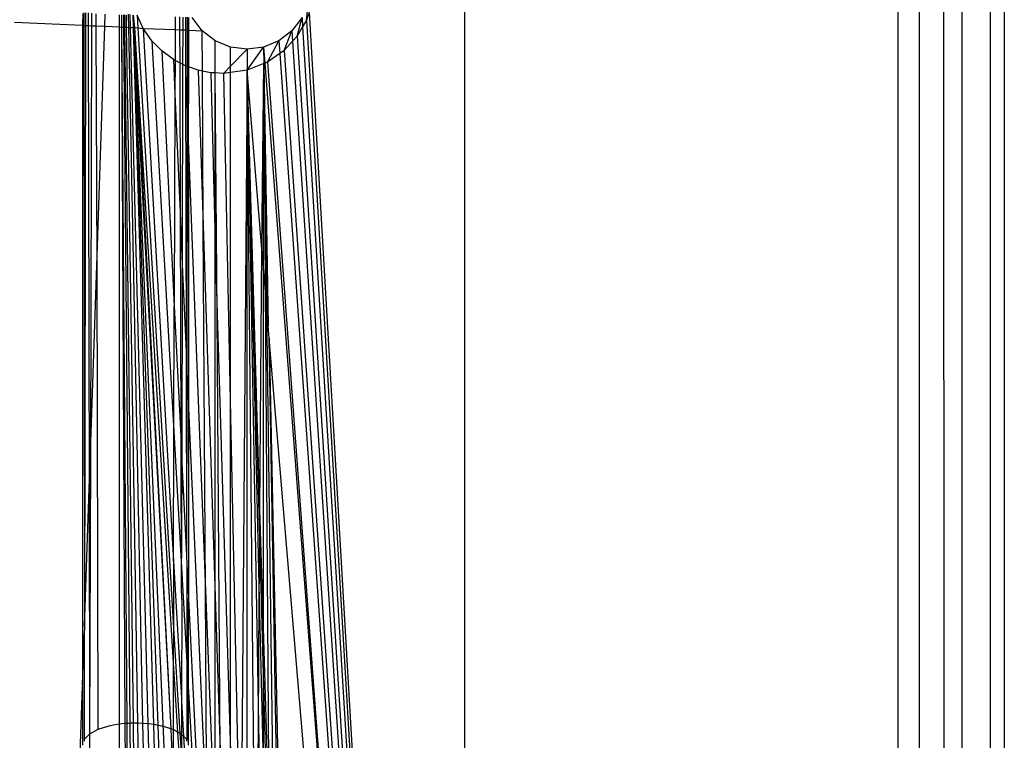
# Model space of a CAD drawing. Extents: x -39.8 to 35.9, y -28.6 to 19.4.
# Drawn here: x -31.8 to -30.6, y -6.9 to -6 of the extents above; entities that cross this region are included whole.
import ezdxf

# ---------------------------------------------------------------- set-up
doc = ezdxf.new("R2010")
doc.units = 0
doc.header["$MEASUREMENT"] = 0
doc.layers.get('0').update_dxf_attribs({"linetype": 'CONTINUOUS'})

msp = doc.modelspace()

# ---------------------------------------------------------------- linework, layer by layer
for p, q in [((-31.2798, -7.5021), (-31.2798, -5.9768)), ((-30.7698, -7.5021), (-30.7698, -5.9769)), ((-30.7448, -5.9769), (-30.7448, -7.5058)), ((-30.7156, -7.5194), (-30.716, -5.9769)), ((-30.6948, -5.9769), (-30.6948, -7.5377)), ((-30.6615, -5.9768), (-30.6615, -7.5914)), ((-30.6448, -5.9768), (-30.6448, -7.6771)), ((-31.4661, -6.0161), (-31.4638, -5.995)), ((-31.7293, -6.0082), (-31.7298, -6.0221)), ((-31.7282, -6.0073), (-31.7282, -6.0222)), ((-31.7262, -6.0073), (-31.7262, -6.0223)), ((-31.7229, -6.0075), (-31.7229, -6.0224)), ((-31.719, -6.0077), (-31.7191, -6.0226)), ((-31.7138, -6.0088), (-31.7138, -6.0228)), ((-31.7034, -6.0233), (-31.703, -6.0092)), ((-31.686, -6.0241), (-31.686, -6.0098)), ((-31.6835, -6.0242), (-31.6835, -6.0099)), ((-31.6816, -6.01), (-31.6814, -6.0243)), ((-31.6798, -6.0244), (-31.6799, -6.01)), ((-31.6778, -6.0245), (-31.678, -6.0101)), ((-31.6758, -6.0092), (-31.6755, -6.0246)), ((-31.6731, -6.0247), (-31.6735, -6.0093)), ((-31.6697, -6.0249), (-31.6699, -6.0104)), ((-31.6699, -6.0104), (-31.6685, -6.0249)), ((-31.6581, -6.0261), (-31.6655, -6.0104)), ((-31.6655, -6.0104), (-31.6646, -6.0251)), ((-31.6207, -6.012), (-31.6207, -6.0271)), ((-31.6155, -6.0123), (-31.6155, -6.0273)), ((-31.6117, -6.0125), (-31.6117, -6.0275)), ((-31.6084, -6.0126), (-31.6084, -6.0276)), ((-31.6064, -6.0127), (-31.6064, -6.0277)), ((-31.6048, -6.0128), (-31.6048, -6.0278)), ((-31.5889, -6.0285), (-31.6008, -6.0131)), ((-31.4713, -6.0131), (-31.4832, -6.0285)), ((-31.4769, -6.0348), (-31.4713, -6.0131)), ((-31.4713, -6.0131), (-31.4706, -6.024)), ((-31.4631, -6.007), (-31.4661, -6.0161)), ((-31.4631, -6.007), (-31.3759, -7.5021)), ((-31.8096, -6.0185), (-31.7298, -6.0221)), ((-31.7298, -6.0221), (-31.7297, -6.7986)), ((-31.7298, -6.0221), (-31.7282, -6.0222)), ((-31.7282, -6.0222), (-31.7274, -6.7296)), ((-31.7282, -6.0222), (-31.7262, -6.0223)), ((-31.7262, -6.0223), (-31.7274, -6.7296)), ((-31.7262, -6.0223), (-31.7229, -6.0224)), ((-31.7229, -6.0224), (-31.7219, -6.5679)), ((-31.7229, -6.0224), (-31.7191, -6.0226)), ((-31.7191, -6.0226), (-31.7204, -6.5242)), ((-31.7191, -6.0226), (-31.7138, -6.0228)), ((-31.7138, -6.0228), (-31.713, -6.305)), ((-31.7138, -6.0228), (-31.7034, -6.0233)), ((-31.713, -6.305), (-31.7034, -6.0233)), ((-31.7034, -6.0233), (-31.686, -6.0241)), ((-31.686, -6.0241), (-31.6835, -6.0242)), ((-31.686, -6.8448), (-31.686, -6.0241)), ((-31.6835, -6.0242), (-31.6814, -6.0243)), ((-31.6773, -6.8439), (-31.6835, -6.0242)), ((-31.6793, -6.8441), (-31.6835, -6.0242)), ((-31.6814, -6.0243), (-31.6798, -6.0244)), ((-31.6814, -6.0243), (-31.6741, -6.8437)), ((-31.6798, -6.0244), (-31.6778, -6.0245)), ((-31.6698, -6.8436), (-31.6798, -6.0244)), ((-31.6778, -6.0245), (-31.6755, -6.0246)), ((-31.6646, -6.8436), (-31.6778, -6.0245)), ((-31.6755, -6.0246), (-31.6731, -6.0247)), ((-31.6755, -6.0246), (-31.6591, -6.8438)), ((-31.6731, -6.0247), (-31.6697, -6.0249)), ((-31.6525, -6.8443), (-31.6731, -6.0247)), ((-31.6697, -6.0249), (-31.6685, -6.0249)), ((-31.6459, -6.8452), (-31.6697, -6.0249)), ((-31.6407, -6.8461), (-31.6697, -6.0249)), ((-31.6069, -7.4969), (-31.6697, -6.0249)), ((-31.6697, -6.0249), (-31.6258, -6.8501)), ((-31.6685, -6.0249), (-31.6646, -6.0251)), ((-31.6685, -6.0249), (-31.6228, -6.7726)), ((-31.6685, -6.0249), (-31.6258, -6.8501)), ((-31.6646, -6.0251), (-31.6581, -6.0261)), ((-31.6646, -6.0251), (-31.6227, -6.7315)), ((-31.4706, -6.024), (-31.4769, -6.0348)), ((-31.4661, -6.0161), (-31.4706, -6.024)), ((-31.4706, -6.024), (-31.3804, -7.5021)), ((-31.4661, -6.0161), (-31.3778, -7.5021)), ((-31.6481, -6.0404), (-31.6581, -6.0261)), ((-31.6581, -6.0261), (-31.6207, -6.0271)), ((-31.6581, -6.0261), (-31.6225, -6.6527)), ((-31.6207, -6.0271), (-31.6208, -6.0634)), ((-31.6207, -6.0271), (-31.6155, -6.0273)), ((-31.6155, -6.0273), (-31.6117, -6.0275)), ((-31.6155, -6.0273), (-31.6153, -6.0662)), ((-31.6117, -6.0275), (-31.6118, -6.0681)), ((-31.6117, -6.0275), (-31.6084, -6.0276)), ((-31.6084, -6.0276), (-31.6086, -6.0698)), ((-31.6084, -6.0276), (-31.6064, -6.0277)), ((-31.6064, -6.0277), (-31.6048, -6.0278)), ((-31.6064, -6.0277), (-31.6064, -6.0705)), ((-31.6048, -6.0278), (-31.5889, -6.0285)), ((-31.6048, -6.0278), (-31.6048, -6.0711)), ((-31.5734, -6.0404), (-31.5889, -6.0285)), ((-31.5886, -6.076), (-31.5889, -6.0285)), ((-31.4832, -6.0285), (-31.4987, -6.0404)), ((-31.4922, -6.0517), (-31.4832, -6.0285)), ((-31.4832, -6.0285), (-31.4824, -6.0409)), ((-31.4769, -6.0348), (-31.4824, -6.0409)), ((-31.4769, -6.0348), (-31.3841, -7.5021)), ((-31.6363, -6.0523), (-31.6481, -6.0404)), ((-31.6481, -6.0404), (-31.5654, -7.5021)), ((-31.5554, -6.0479), (-31.5734, -6.0404)), ((-31.5734, -6.0783), (-31.5734, -6.0404)), ((-31.536, -6.0504), (-31.5554, -6.0479)), ((-31.5554, -6.0703), (-31.5554, -6.0479)), ((-31.5167, -6.0479), (-31.536, -6.0504)), ((-31.536, -6.0751), (-31.5167, -6.0479)), ((-31.4987, -6.0404), (-31.5167, -6.0479)), ((-31.5167, -6.0479), (-31.5152, -6.0669)), ((-31.5167, -6.0479), (-31.5163, -6.0673)), ((-31.512, -6.0655), (-31.4987, -6.0404)), ((-31.4987, -6.0404), (-31.4976, -6.0555)), ((-31.4824, -6.0409), (-31.4922, -6.0517)), ((-31.4824, -6.0409), (-31.3872, -7.5021)), ((-31.6227, -6.0624), (-31.6363, -6.0523)), ((-31.6363, -6.0523), (-31.6216, -6.3528)), ((-31.5554, -6.0703), (-31.536, -6.0504)), ((-31.536, -6.0504), (-31.536, -6.0751)), ((-31.4976, -6.0555), (-31.512, -6.0655)), ((-31.4922, -6.0517), (-31.4976, -6.0555)), ((-31.4976, -6.0555), (-31.3958, -7.5021)), ((-31.4922, -6.0517), (-31.3928, -7.5021)), ((-31.6208, -6.0634), (-31.6227, -6.0624)), ((-31.6227, -6.0624), (-31.6209, -6.1033)), ((-31.6208, -6.0634), (-31.6209, -6.1033)), ((-31.6153, -6.0662), (-31.6208, -6.0634)), ((-31.6118, -6.0681), (-31.6153, -6.0662)), ((-31.6153, -6.0662), (-31.6149, -6.2424)), ((-31.6118, -6.0681), (-31.6122, -6.3041)), ((-31.6086, -6.0698), (-31.6118, -6.0681)), ((-31.6064, -6.0705), (-31.6086, -6.0698)), ((-31.6086, -6.0698), (-31.6083, -6.0776)), ((-31.6064, -6.0705), (-31.6065, -6.1248)), ((-31.6048, -6.0711), (-31.6064, -6.0705)), ((-31.6048, -6.0711), (-31.6052, -6.1579)), ((-31.5934, -6.0751), (-31.6048, -6.0711)), ((-31.5637, -6.0789), (-31.5554, -6.0703)), ((-31.5554, -6.0778), (-31.5554, -6.0703)), ((-31.5163, -6.0673), (-31.536, -6.0751)), ((-31.5185, -6.2858), (-31.5163, -6.0673)), ((-31.5167, -6.3073), (-31.5163, -6.0673)), ((-31.5152, -6.0669), (-31.5163, -6.0673)), ((-31.5163, -6.0673), (-31.511, -6.3761)), ((-31.5127, -6.3551), (-31.5163, -6.0673)), ((-31.5163, -6.0673), (-31.5147, -6.3312)), ((-31.512, -6.0655), (-31.5152, -6.0669)), ((-31.5152, -6.0669), (-31.4057, -7.5021)), ((-31.512, -6.0655), (-31.4057, -7.5021)), ((-31.6083, -6.0776), (-31.6077, -6.4059)), ((-31.6083, -6.0776), (-31.6065, -6.1248)), ((-31.5886, -6.076), (-31.5934, -6.0751)), ((-31.5934, -6.0751), (-31.5875, -6.2578)), ((-31.5787, -6.078), (-31.5886, -6.076)), ((-31.5875, -6.2578), (-31.5886, -6.076)), ((-31.5734, -6.0783), (-31.5787, -6.078)), ((-31.5787, -6.078), (-31.5734, -6.2774)), ((-31.5637, -6.0789), (-31.5734, -6.0783)), ((-31.5734, -6.2774), (-31.5734, -6.0783)), ((-31.5712, -6.3626), (-31.5734, -6.0783)), ((-31.5554, -6.0778), (-31.5637, -6.0789)), ((-31.5637, -6.0789), (-31.5554, -6.483)), ((-31.536, -6.0751), (-31.5554, -6.0778)), ((-31.5554, -6.483), (-31.5554, -6.0778)), ((-31.536, -6.0751), (-31.5436, -7.0553)), ((-31.5253, -7.1944), (-31.536, -6.0751)), ((-31.5211, -6.6256), (-31.536, -6.0751)), ((-31.5185, -6.2858), (-31.536, -6.0751)), ((-31.536, -6.0751), (-31.5227, -6.8451)), ((-31.536, -6.0751), (-31.5216, -6.6978)), ((-31.5208, -6.5919), (-31.536, -6.0751)), ((-31.536, -7.4243), (-31.536, -6.0751)), ((-31.6209, -6.1033), (-31.6216, -6.3528)), ((-31.6209, -6.1033), (-31.6149, -6.2424)), ((-31.6065, -6.1248), (-31.6067, -6.4301)), ((-31.6065, -6.1248), (-31.6052, -6.1579)), ((-31.6052, -6.1579), (-31.6048, -6.1689)), ((-31.6048, -6.1689), (-31.605, -6.4673)), ((-31.6048, -6.1689), (-31.585, -6.6872)), ((-31.6149, -6.2424), (-31.6141, -6.5062)), ((-31.6149, -6.2424), (-31.6122, -6.3041)), ((-31.585, -6.6872), (-31.5875, -6.2578)), ((-31.5875, -6.2578), (-31.5734, -6.6944)), ((-31.5734, -6.2774), (-31.5712, -6.3626)), ((-31.5734, -6.6944), (-31.5734, -6.2774)), ((-31.5208, -6.5919), (-31.5185, -6.2858)), ((-31.5167, -6.3073), (-31.5185, -6.2858)), ((-31.7204, -6.5242), (-31.713, -6.305)), ((-31.713, -6.305), (-31.7115, -6.8511)), ((-31.6122, -6.3041), (-31.6126, -6.5381)), ((-31.6122, -6.3041), (-31.6077, -6.4059)), ((-31.5147, -6.3312), (-31.5167, -6.3073)), ((-31.5167, -6.7312), (-31.5167, -6.3073)), ((-31.5127, -6.3551), (-31.5147, -6.3312)), ((-31.5147, -6.3312), (-31.5104, -6.9441)), ((-31.6225, -6.6527), (-31.6216, -6.3528)), ((-31.6216, -6.3528), (-31.6141, -6.5062)), ((-31.511, -6.3761), (-31.5127, -6.3551)), ((-31.5009, -7.2671), (-31.5127, -6.3551)), ((-31.5712, -6.3626), (-31.536, -7.5021)), ((-31.5676, -6.8754), (-31.5712, -6.3626)), ((-31.5098, -6.3903), (-31.511, -6.3761)), ((-31.4171, -7.5021), (-31.5098, -6.3903)), ((-31.5098, -6.3903), (-31.4873, -7.5021)), ((-31.4913, -7.5021), (-31.5098, -6.3903)), ((-31.6077, -6.4059), (-31.6073, -6.646)), ((-31.6077, -6.4059), (-31.6067, -6.4301)), ((-31.6067, -6.4301), (-31.6073, -6.646)), ((-31.6067, -6.4301), (-31.605, -6.4673)), ((-31.605, -6.4673), (-31.6048, -6.4727)), ((-31.6048, -6.4727), (-31.6049, -6.6951)), ((-31.6048, -6.4727), (-31.5833, -6.964)), ((-31.5554, -6.483), (-31.5436, -7.0553)), ((-31.5554, -7.2522), (-31.5554, -6.483)), ((-31.6141, -6.5062), (-31.6136, -6.687)), ((-31.6141, -6.5062), (-31.6126, -6.5381)), ((-31.7219, -6.5679), (-31.7204, -6.5242)), ((-31.7204, -6.5242), (-31.7214, -6.8565)), ((-31.6126, -6.5381), (-31.6136, -6.687)), ((-31.6126, -6.5381), (-31.6073, -6.646)), ((-31.7274, -6.7296), (-31.7219, -6.5679)), ((-31.7219, -6.5679), (-31.7214, -6.8565)), ((-31.5211, -6.6256), (-31.5208, -6.5919)), ((-31.5167, -6.7312), (-31.5208, -6.5919)), ((-31.5216, -6.6978), (-31.5211, -6.6256)), ((-31.5167, -6.7858), (-31.5211, -6.6256)), ((-31.6073, -6.646), (-31.6068, -6.6563)), ((-31.6225, -6.6527), (-31.6227, -6.7315)), ((-31.6225, -6.6527), (-31.6133, -6.814)), ((-31.6068, -6.6563), (-31.607, -6.8113)), ((-31.6068, -6.6563), (-31.6049, -6.6951)), ((-31.6136, -6.687), (-31.6129, -6.7017)), ((-31.6049, -6.6951), (-31.6048, -6.6972)), ((-31.6048, -6.6972), (-31.5821, -7.1605)), ((-31.6048, -6.8694), (-31.6048, -6.6972)), ((-31.585, -6.6872), (-31.5734, -6.9891)), ((-31.5833, -6.964), (-31.585, -6.6872)), ((-31.5734, -6.6944), (-31.5676, -6.8754)), ((-31.5734, -6.9891), (-31.5734, -6.6944)), ((-31.5227, -6.8451), (-31.5216, -6.6978)), ((-31.5216, -6.6978), (-31.5167, -6.9094)), ((-31.6129, -6.7017), (-31.6133, -6.814)), ((-31.7274, -6.7296), (-31.7277, -6.7392)), ((-31.6227, -6.7315), (-31.6228, -6.7726)), ((-31.6227, -6.7315), (-31.6153, -6.8553)), ((-31.5104, -6.9441), (-31.5167, -6.7312)), ((-31.5167, -6.7858), (-31.5167, -6.7312)), ((-31.7297, -6.7986), (-31.7277, -6.7392)), ((-31.7277, -6.7392), (-31.7277, -6.8627)), ((-31.6228, -6.7726), (-31.6231, -6.8511)), ((-31.6228, -6.7726), (-31.6178, -6.854)), ((-31.5097, -7.0416), (-31.5167, -6.7858)), ((-31.5167, -6.9094), (-31.5167, -6.7858)), ((-31.7536, -7.5021), (-31.7298, -6.7998)), ((-31.7297, -6.7986), (-31.7298, -6.7998)), ((-31.7298, -6.7998), (-31.7298, -6.8694)), ((-31.607, -6.8113), (-31.6069, -6.8137)), ((-31.6069, -6.8137), (-31.6069, -6.8627)), ((-31.6133, -6.814), (-31.6131, -6.818)), ((-31.6131, -6.818), (-31.6132, -6.8565)), ((-31.6131, -6.818), (-31.6107, -6.8589)), ((-31.6985, -6.847), (-31.7053, -6.8489)), ((-31.6912, -6.8455), (-31.6985, -6.847)), ((-31.686, -6.8448), (-31.6912, -6.8455)), ((-31.6835, -6.8444), (-31.686, -6.8448)), ((-31.686, -6.8941), (-31.686, -6.8448)), ((-31.6793, -6.8441), (-31.6835, -6.8444)), ((-31.6773, -6.8439), (-31.6793, -6.8441)), ((-31.6791, -6.8948), (-31.6793, -6.8441)), ((-31.6754, -6.8438), (-31.6773, -6.8439)), ((-31.677, -6.895), (-31.6773, -6.8439)), ((-31.6741, -6.8437), (-31.6754, -6.8438)), ((-31.6698, -6.8436), (-31.6741, -6.8437)), ((-31.6741, -6.8437), (-31.6737, -6.8951)), ((-31.6673, -6.8435), (-31.6698, -6.8436)), ((-31.6691, -6.8953), (-31.6698, -6.8436)), ((-31.6646, -6.8436), (-31.6673, -6.8435)), ((-31.6591, -6.8438), (-31.6646, -6.8436)), ((-31.6638, -6.8952), (-31.6646, -6.8436)), ((-31.6525, -6.8443), (-31.6591, -6.8438)), ((-31.6591, -6.8438), (-31.6577, -6.895)), ((-31.6511, -6.8444), (-31.6525, -6.8443)), ((-31.6511, -6.8944), (-31.6525, -6.8443)), ((-31.6459, -6.8452), (-31.6511, -6.8444)), ((-31.6434, -6.8455), (-31.6459, -6.8452)), ((-31.6444, -6.8935), (-31.6459, -6.8452)), ((-31.6407, -6.8461), (-31.6434, -6.8455)), ((-31.636, -6.847), (-31.6407, -6.8461)), ((-31.639, -6.8925), (-31.6407, -6.8461)), ((-31.6292, -6.8489), (-31.636, -6.847)), ((-31.5253, -7.1944), (-31.5227, -6.8451)), ((-31.5227, -6.8451), (-31.5167, -7.1927)), ((-31.7214, -6.8565), (-31.7277, -6.8627)), ((-31.7115, -6.8511), (-31.7214, -6.8565)), ((-31.7214, -6.8565), (-31.7214, -6.8603)), ((-31.7053, -6.8489), (-31.7115, -6.8511)), ((-31.6258, -6.8501), (-31.6292, -6.8489)), ((-31.6231, -6.8511), (-31.6258, -6.8501)), ((-31.6258, -6.8501), (-31.6243, -6.8882)), ((-31.6178, -6.854), (-31.6231, -6.8511)), ((-31.6231, -6.8511), (-31.623, -6.8566)), ((-31.623, -6.8566), (-31.6231, -6.8877)), ((-31.6153, -6.8553), (-31.6178, -6.854)), ((-31.6178, -6.854), (-31.616, -6.8839)), ((-31.6132, -6.8565), (-31.6153, -6.8553)), ((-31.6153, -6.8553), (-31.6132, -6.8824)), ((-31.6107, -6.8589), (-31.6132, -6.8565)), ((-31.6132, -6.8565), (-31.6131, -6.8604)), ((-31.6069, -6.8627), (-31.6107, -6.8589)), ((-31.6107, -6.8589), (-31.6096, -6.8788)), ((-31.7277, -6.8627), (-31.7276, -6.8647)), ((-31.7214, -6.8603), (-31.7214, -6.8824)), ((-31.6131, -6.8604), (-31.6132, -6.8824)), ((-31.6069, -6.8648), (-31.6069, -6.8627))]:
    msp.add_line(p, q)

doc.saveas('drawing.dxf')
